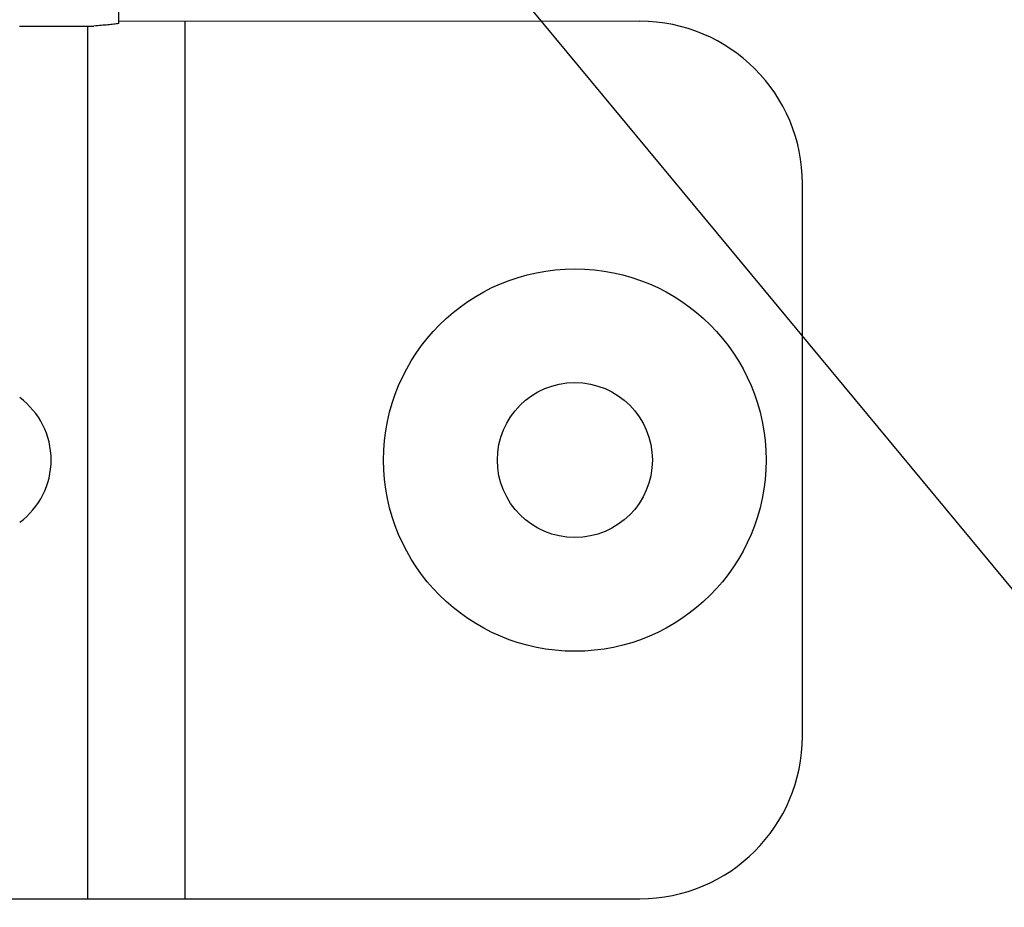
# Model space of a CAD drawing. Units: inches. Extents: x 0.5 to 43.5, y 0.5 to 33.5.
# Drawn here: x 20.3 to 21.5, y 24.4 to 25.4 of the extents above; entities that cross this region are included whole.
import ezdxf

# ---------------------------------------------------------------- set-up
doc = ezdxf.new("R2010")
doc.units = ezdxf.units.IN
doc.header["$LTSCALE"] = 2.42
doc.header["$MEASUREMENT"] = 0
doc.layers.get('0').update_dxf_attribs({"linetype": 'CONTINUOUS'})
for name, color, linetype in [('AXIS', 7, 'CONTINUOUS'), ('NOTES', 7, 'CONTINUOUS'), ('SCHEME_DIMS', 7, 'CONTINUOUS')]:
    doc.layers.add(name, color=color, linetype=linetype)
doc.styles.add('TEXTSTYLE_6', font='gdt')
doc.dimstyles.new('DIMSTYLE_3', dxfattribs={"dimtxt": 0.1, "dimasz": 0.1875, "dimexe": 0.125, "dimexo": 0.0625, "dimgap": 0.09, "dimtad": 0, "dimtih": 1, "dimtoh": 1, "dimdec": 1, "dimzin": 4, "dimdsep": 46, "dimtxsty": 'STANDARD', "dimblk": '_FILLED', "dimblk1": '_FILLED', "dimblk2": '_FILLED', "dimcen": 0.09, "dimadec": 3, "dimazin": 1, "dimtp": 0.1, "dimtm": 0.1, "dimtfac": 1, "dimtdec": 3, "dimtmove": 0, "dimatfit": 2, "dimldrblk": '_FILLED', "dimfxl": 1, "dimtolj": 1, "dimtzin": 4, "dimarcsym": 0})
doc.dimstyles.get("Standard").update_dxf_attribs({"dimtxt": 0.1, "dimasz": 0.1875, "dimexe": 0.125, "dimexo": 0.0625, "dimgap": 0.09, "dimtad": 0, "dimtih": 1, "dimtoh": 1, "dimdec": 3, "dimzin": 4, "dimdsep": 46, "dimtxsty": 'STANDARD', "dimblk": '_FILLED', "dimblk1": '_FILLED', "dimblk2": '_FILLED', "dimcen": 0.09, "dimadec": 3, "dimazin": 1, "dimtol": 1, "dimtp": 0.005, "dimtm": 0.005, "dimtfac": 1, "dimtdec": 3, "dimtofl": 0, "dimtmove": 0, "dimatfit": 3, "dimldrblk": '_FILLED', "dimfxl": 1, "dimtolj": 1, "dimtzin": 4, "dimarcsym": 0})

# ---------------------------------------------------------------- blocks, each defined once
blk = doc.blocks.new('_FILLED')
at = {"color": 0, "linetype": 'BYBLOCK'}
blk.add_solid([(0, 0), (-1, 0.1667), (-1, -0.1667)], dxfattribs=at)
blk = doc.blocks.new('*D17')
at = {"layer": 'SCHEME_DIMS', "color": 7, "linetype": 'CONTINUOUS'}
for p, q in [((18.7993, 25.8922), (19.8952, 28.3414)), ((19.8952, 28.3414), (20.0452, 28.3414)), ((19.1209, 26.611), (18.7993, 25.8922)), ((18.4777, 25.1735), (18.7993, 25.8922))]:
    blk.add_line(p, q, dxfattribs=at)
at = {"layer": 'SCHEME_DIMS', "color": 7, "linetype": 'CONTINUOUS', "xscale": 0.1875, "yscale": 0.1875, "zscale": 0.1875}
for p, rotation in [((19.1209, 26.611), 65.892977764), ((18.4777, 25.1735), 245.892977764)]:
    blk.add_blockref('_FILLED', p, dxfattribs=dict(at, rotation=rotation))
at = {"layer": 'SCHEME_DIMS', "color": 7, "linetype": 'CONTINUOUS', "insert": (20.1452, 28.3914), "char_height": 0.1, "width": 0.6, "attachment_point": 1, "line_spacing_factor": 0.9, "style": 'TEXTSTYLE_6'}
blk.add_mtext('{\\fgdt;n}\\ftxt;40.0\\P[1.57]', dxfattribs=at)

msp = doc.modelspace()

# ---------------------------------------------------------------- linework, layer by layer
at = {"color": 7, "linetype": 'CONTINUOUS'}
for p, q in [((20.3956, 25.4359), (20.3957, 26.3481)), ((20.2756, 25.4329), (20.3656, 25.4329)), ((20.3577, 25.4329), (20.3576, 24.3757)), ((21.027, 25.4386), (20.3956, 25.4387)), ((20.4758, 25.4387), (20.4757, 24.3757)), ((21.2238, 24.5725), (21.2238, 25.2418)), ((20.204, 24.3757), (21.0269, 24.3756))]:
    msp.add_line(p, q, dxfattribs=at)
for radius in [0.2317, 0.0939]:
    msp.add_circle((20.9482, 24.9071), radius, dxfattribs=at)
for centre, start, end in [((21.027, 25.2418), 359.9965, 89.9965), ((21.0269, 24.5725), 269.9965, 359.9965)]:
    msp.add_arc(centre, 0.1969, start, end, dxfattribs=at)
msp.add_open_spline([(20.3956, 25.4359), (20.3936, 25.4356), (20.3892, 25.4351), (20.3822, 25.4343), (20.3742, 25.4336), (20.3686, 25.4331), (20.3656, 25.4329)], degree=3, knots=[0, 0, 0, 0, 0.201327, 0.43713, 0.704365, 1, 1, 1, 1], dxfattribs=at)
at = {"layer": 'AXIS', "color": 7, "linetype": 'CONTINUOUS'}
msp.add_arc((20.2199, 24.9072), 0.0939, 306.4744, 53.5261, dxfattribs=at)

# ---------------------------------------------------------------- dimensions: what is measured, and where the dimension line sits
at = {"layer": 'SCHEME_DIMS', "color": 7, "linetype": 'CONTINUOUS'}
dim = msp.add_diameter_dim_2p(p1=(19.1209, 26.611), p2=(18.4777, 25.1735), text='%%c<>\\P[]', dimstyle='DIMSTYLE_3', override={"dimpost": '<>'}, dxfattribs=at)
dim.commit()
dim.dimension.update_dxf_attribs({"geometry": '*D17', "text_midpoint": (20.5119, 28.2664), "dimtype": 163})

# ---------------------------------------------------------------- leaders
at = {"layer": 'NOTES', "color": 7, "linetype": 'CONTINUOUS'}
msp.add_leader([(20.7147, 25.6716), (22.4111, 23.6239), (22.6611, 23.6239)], dimstyle='STANDARD', override={"dimtad": 0}, dxfattribs=at)

doc.saveas('drawing.dxf')
